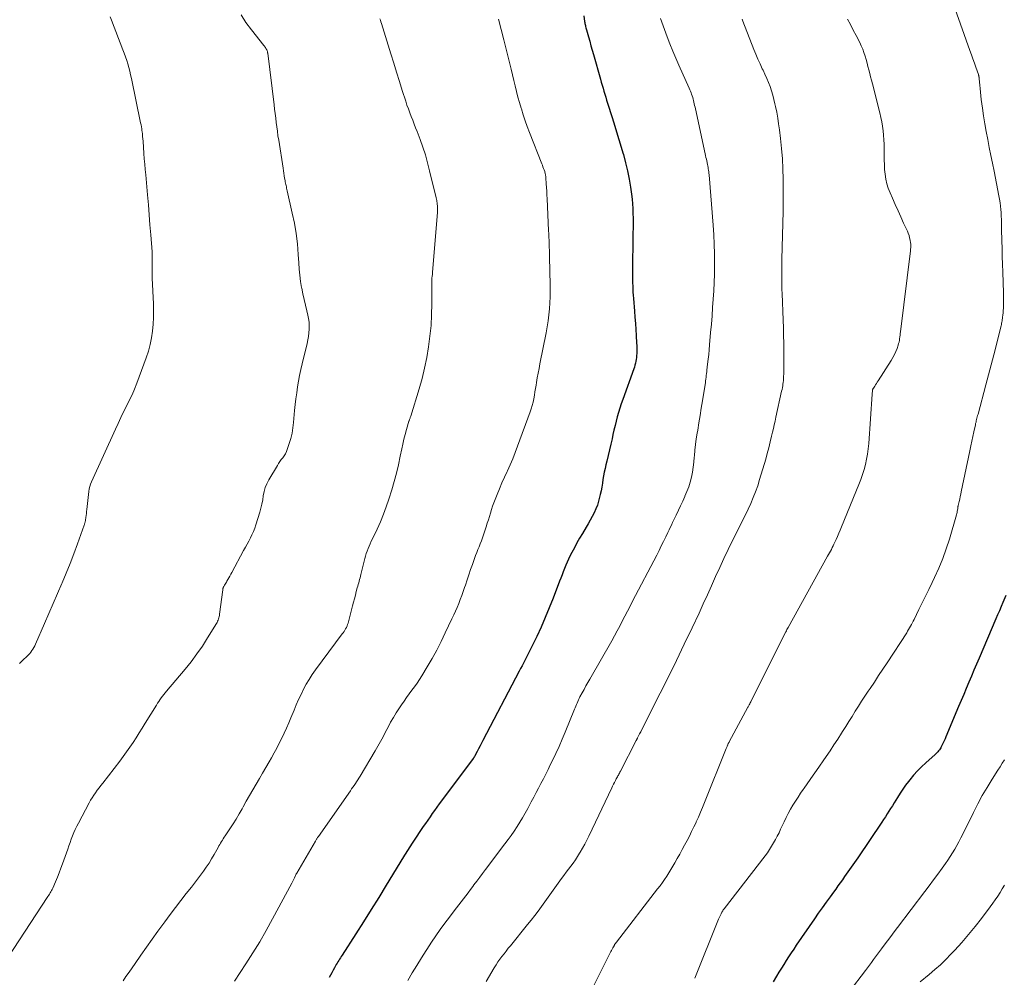
# Model space of a CAD drawing. Units: feet. Extents: x 1924996 to 1930043, y 530000 to 535000.
# Drawn here: x 1925217 to 1925386, y 530259 to 530423 of the extents above; entities that cross this region are included whole.
import ezdxf

# ---------------------------------------------------------------- set-up
doc = ezdxf.new("R2010")
doc.units = ezdxf.units.FT
doc.header["$LTSCALE"] = 100
doc.header["$MEASUREMENT"] = 0
doc.layers.add('CONTOUR INDEX', color=32, linetype='Continuous', lineweight=25)
doc.layers.add('CONTOUR INTERMEDIATE', color=40, linetype='Continuous', lineweight=15)

msp = doc.modelspace()

# ---------------------------------------------------------------- linework, layer by layer
at = {"layer": 'CONTOUR INDEX', "flags": 128}
for points, elevation in [([(1925313.56, 530423.28), (1925313.71, 530422.3), (1925313.74, 530422.12), (1925313.77, 530421.94), (1925313.8, 530421.76), (1925313.84, 530421.58), (1925313.88, 530421.41), (1925313.93, 530421.23), (1925313.98, 530421.05), (1925314.02, 530420.88), (1925314.36, 530419.69), (1925314.58, 530418.92), (1925314.8, 530418.15), (1925315.02, 530417.38), (1925315.24, 530416.62), (1925316.42, 530412.41), (1925316.57, 530411.9), (1925316.72, 530411.38), (1925316.87, 530410.86), (1925317.02, 530410.35), (1925317.17, 530409.83), (1925317.32, 530409.32), (1925317.48, 530408.81), (1925317.64, 530408.29), (1925318.41, 530405.88), (1925318.88, 530404.37), (1925319.35, 530402.85), (1925319.81, 530401.33), (1925320.26, 530399.8), (1925320.35, 530399.5), (1925320.72, 530398.12), (1925321.06, 530396.73), (1925321.33, 530395.33), (1925321.57, 530393.92), (1925321.74, 530392.74), (1925321.84, 530391.91), (1925321.92, 530391.09), (1925321.97, 530390.26), (1925321.99, 530389.44), (1925322, 530388.61), (1925322, 530387.78), (1925322, 530386.95), (1925321.99, 530386.12), (1925321.91, 530379.16), (1925321.91, 530378.62), (1925321.91, 530378.09), (1925321.92, 530377.56), (1925321.94, 530377.02), (1925321.96, 530376.49), (1925321.98, 530375.96), (1925322.02, 530375.43), (1925322.06, 530374.89), (1925322.25, 530372.72), (1925322.33, 530371.68), (1925322.41, 530370.63), (1925322.48, 530369.58), (1925322.55, 530368.53), (1925322.62, 530367.25), (1925322.64, 530366.84), (1925322.65, 530366.43), (1925322.65, 530366.02), (1925322.64, 530365.61), (1925322.64, 530365.47), (1925322.62, 530365.13), (1925322.59, 530364.8), (1925322.54, 530364.47), (1925322.48, 530364.14), (1925322.41, 530363.81), (1925322.33, 530363.48), (1925322.23, 530363.16), (1925322.13, 530362.85), (1925320.25, 530357.62), (1925319.99, 530356.89), (1925319.75, 530356.14), (1925319.52, 530355.4), (1925319.31, 530354.65), (1925319.11, 530353.89), (1925318.92, 530353.13), (1925318.74, 530352.37), (1925318.57, 530351.61), (1925318.41, 530350.89), (1925318.2, 530349.94), (1925317.98, 530348.98), (1925317.75, 530348.03), (1925317.52, 530347.08), (1925317.35, 530346.42), (1925317.21, 530345.8), (1925317.07, 530345.17), (1925316.96, 530344.54), (1925316.85, 530343.9), (1925316.76, 530343.27), (1925316.65, 530342.63), (1925316.53, 530342), (1925316.4, 530341.37), (1925316.29, 530340.88), (1925316.11, 530340.19), (1925315.9, 530339.52), (1925315.64, 530338.87), (1925315.34, 530338.22), (1925315.01, 530337.59), (1925314.68, 530336.97), (1925314.33, 530336.35), (1925313.97, 530335.74), (1925313.33, 530334.68), (1925312.86, 530333.88), (1925312.4, 530333.07), (1925311.96, 530332.25), (1925311.53, 530331.43), (1925311.21, 530330.82), (1925310.96, 530330.29), (1925310.71, 530329.76), (1925310.48, 530329.23), (1925310.27, 530328.69), (1925310.06, 530328.14), (1925309.85, 530327.6), (1925309.64, 530327.05), (1925309.43, 530326.51), (1925308.33, 530323.6), (1925307.67, 530321.94), (1925306.99, 530320.3), (1925306.26, 530318.67), (1925305.51, 530317.05), (1925304.41, 530314.76), (1925304.18, 530314.29), (1925303.95, 530313.83), (1925303.72, 530313.38), (1925303.48, 530312.92), (1925303.24, 530312.46), (1925303, 530312.01), (1925302.76, 530311.55), (1925302.53, 530311.1), (1925296.31, 530299.28), (1925296.06, 530298.8), (1925295.81, 530298.32), (1925295.55, 530297.84), (1925295.3, 530297.36), (1925294.84, 530296.49), (1925294.81, 530296.45), (1925294.79, 530296.4), (1925294.76, 530296.36), (1925294.74, 530296.31), (1925294.71, 530296.27), (1925294.68, 530296.23), (1925294.65, 530296.19), (1925294.62, 530296.15), (1925289.22, 530288.94), (1925288.82, 530288.39), (1925288.42, 530287.85), (1925288.03, 530287.3), (1925287.63, 530286.74), (1925287.25, 530286.19), (1925286.86, 530285.63), (1925286.48, 530285.07), (1925286.1, 530284.51), (1925284.31, 530281.85), (1925284.1, 530281.54), (1925283.89, 530281.22), (1925283.69, 530280.91), (1925283.49, 530280.59), (1925283.29, 530280.27), (1925283.09, 530279.96), (1925282.89, 530279.64), (1925282.7, 530279.32), (1925279.75, 530274.48), (1925278.47, 530272.39), (1925277.18, 530270.31), (1925275.88, 530268.25), (1925274.56, 530266.18), (1925272.19, 530262.52), (1925272.05, 530262.3), (1925271.91, 530262.07), (1925271.76, 530261.85), (1925271.62, 530261.63), (1925271.48, 530261.4), (1925271.34, 530261.17), (1925271.21, 530260.94), (1925271.08, 530260.71), (1925270.88, 530260.35), (1925270.65, 530259.94), (1925270.42, 530259.52), (1925270.2, 530259.11), (1925269.99, 530258.69)], 1020), ([(1925385.83, 530324.06), (1925385.31, 530322.85), (1925385.01, 530322.16), (1925384.71, 530321.47), (1925384.41, 530320.78), (1925384.12, 530320.09), (1925381.23, 530313.35), (1925380.79, 530312.31), (1925380.35, 530311.28), (1925379.91, 530310.24), (1925379.48, 530309.21), (1925379.04, 530308.17), (1925378.61, 530307.14), (1925378.17, 530306.1), (1925377.74, 530305.06), (1925375.57, 530299.9), (1925375.42, 530299.55), (1925375.26, 530299.19), (1925375.09, 530298.85), (1925374.93, 530298.5), (1925374.77, 530298.19), (1925374.67, 530298.01), (1925374.56, 530297.83), (1925374.44, 530297.65), (1925374.31, 530297.49), (1925374.17, 530297.33), (1925374.03, 530297.17), (1925373.88, 530297.02), (1925373.72, 530296.87), (1925372.13, 530295.46), (1925371.4, 530294.77), (1925370.69, 530294.06), (1925370.02, 530293.31), (1925369.38, 530292.54), (1925369.16, 530292.26), (1925368.66, 530291.6), (1925368.17, 530290.92), (1925367.71, 530290.23), (1925367.26, 530289.52), (1925366.98, 530289.05), (1925366.69, 530288.57), (1925366.4, 530288.1), (1925366.1, 530287.63), (1925365.81, 530287.15), (1925365.5, 530286.69), (1925365.2, 530286.22), (1925364.89, 530285.75), (1925364.58, 530285.29), (1925360.47, 530279.2), (1925359.91, 530278.38), (1925359.35, 530277.57), (1925358.79, 530276.77), (1925358.22, 530275.96), (1925357.84, 530275.43), (1925357.46, 530274.9), (1925357.07, 530274.36), (1925356.69, 530273.83), (1925356.3, 530273.3), (1925355.72, 530272.5), (1925355.04, 530271.57), (1925354.37, 530270.63), (1925353.71, 530269.69), (1925353.05, 530268.74), (1925349.95, 530264.22), (1925349.51, 530263.57), (1925349.07, 530262.92), (1925348.64, 530262.26), (1925348.22, 530261.6), (1925347.81, 530260.94), (1925347.39, 530260.27), (1925346.98, 530259.6), (1925346.58, 530258.92), (1925346, 530257.95)], 1000)]:
    msp.add_lwpolyline(points, dxfattribs=dict(at, elevation=elevation))
at = {"layer": 'CONTOUR INTERMEDIATE', "flags": 128}
for points, elevation in [([(1925376.48, 530426.37), (1925379.68, 530417.32), (1925379.93, 530416.61), (1925380.19, 530415.89), (1925380.43, 530415.17), (1925380.68, 530414.46), (1925381.11, 530413.2), (1925381.14, 530413.11), (1925381.17, 530413.02), (1925381.19, 530412.93), (1925381.22, 530412.84), (1925381.23, 530412.75), (1925381.25, 530412.66), (1925381.26, 530412.56), (1925381.27, 530412.47), (1925381.36, 530411.42), (1925381.41, 530410.8), (1925381.47, 530410.18), (1925381.54, 530409.57), (1925381.62, 530408.95), (1925381.82, 530407.48), (1925382.01, 530406.14), (1925382.22, 530404.8), (1925382.45, 530403.46), (1925382.71, 530402.12), (1925382.71, 530402.08), (1925382.98, 530400.73), (1925383.25, 530399.38), (1925383.52, 530398.02), (1925383.79, 530396.67), (1925384.62, 530392.46), (1925384.73, 530391.87), (1925384.82, 530391.28), (1925384.89, 530390.68), (1925384.95, 530390.09), (1925385, 530389.6), (1925385.02, 530389.25), (1925385.04, 530388.89), (1925385.06, 530388.53), (1925385.06, 530388.18), (1925385.07, 530387.82), (1925385.07, 530387.46), (1925385.08, 530387.1), (1925385.09, 530386.75), (1925385.14, 530384.78), (1925385.17, 530383.44), (1925385.21, 530382.1), (1925385.25, 530380.76), (1925385.29, 530379.42), (1925385.4, 530375.83), (1925385.42, 530375.33), (1925385.42, 530374.84), (1925385.42, 530374.34), (1925385.42, 530373.84), (1925385.42, 530373.64), (1925385.4, 530373.24), (1925385.38, 530372.85), (1925385.35, 530372.45), (1925385.31, 530372.06), (1925385.27, 530371.69), (1925385.24, 530371.48), (1925385.21, 530371.27), (1925385.18, 530371.06), (1925385.14, 530370.85), (1925385.09, 530370.64), (1925385.05, 530370.43), (1925385, 530370.23), (1925384.95, 530370.02), (1925384.19, 530366.99), (1925383.75, 530365.26), (1925383.31, 530363.54), (1925382.86, 530361.82), (1925382.4, 530360.1), (1925381.05, 530355.08), (1925380.99, 530354.85), (1925380.93, 530354.63), (1925380.87, 530354.41), (1925380.82, 530354.18), (1925380.76, 530353.96), (1925380.71, 530353.73), (1925380.65, 530353.51), (1925380.61, 530353.28), (1925380.36, 530352.1), (1925380.19, 530351.29), (1925380.02, 530350.47), (1925379.85, 530349.66), (1925379.68, 530348.84), (1925378.19, 530341.8), (1925378.1, 530341.39), (1925378.01, 530340.98), (1925377.92, 530340.57), (1925377.82, 530340.16), (1925377.66, 530339.47), (1925377.64, 530339.41), (1925377.63, 530339.34), (1925377.62, 530339.28), (1925377.61, 530339.22), (1925377.6, 530339.16), (1925377.59, 530339.09), (1925377.58, 530339.03), (1925377.57, 530338.97), (1925377.54, 530338.69), (1925377.51, 530338.48), (1925377.47, 530338.28), (1925377.43, 530338.08), (1925377.38, 530337.89), (1925376.15, 530333.73), (1925375.61, 530332.05), (1925375.02, 530330.39), (1925374.35, 530328.76), (1925373.63, 530327.14), (1925373.21, 530326.27), (1925372.65, 530325.11), (1925372.09, 530323.96), (1925371.52, 530322.81), (1925370.95, 530321.66), (1925370.1, 530319.94), (1925369.95, 530319.65), (1925369.8, 530319.36), (1925369.65, 530319.08), (1925369.5, 530318.79), (1925369.34, 530318.51), (1925369.18, 530318.23), (1925369.01, 530317.95), (1925368.84, 530317.68), (1925365.48, 530312.56), (1925364.76, 530311.46), (1925364.04, 530310.36), (1925363.31, 530309.26), (1925362.58, 530308.16), (1925362.25, 530307.67), (1925361.69, 530306.82), (1925361.13, 530305.97), (1925360.58, 530305.11), (1925360.04, 530304.25), (1925359.5, 530303.38), (1925358.96, 530302.52), (1925358.42, 530301.66), (1925357.87, 530300.8), (1925357.68, 530300.5), (1925357.04, 530299.49), (1925356.39, 530298.49), (1925355.72, 530297.49), (1925355.05, 530296.51), (1925353.39, 530294.1), (1925352.86, 530293.34), (1925352.34, 530292.58), (1925351.81, 530291.83), (1925351.28, 530291.07), (1925351.15, 530290.89), (1925350.69, 530290.22), (1925350.25, 530289.55), (1925349.81, 530288.87), (1925349.38, 530288.18), (1925348.97, 530287.48), (1925348.58, 530286.78), (1925348.21, 530286.06), (1925347.86, 530285.33), (1925347.27, 530284.07), (1925346.99, 530283.47), (1925346.69, 530282.88), (1925346.38, 530282.3), (1925346.07, 530281.72), (1925345.73, 530281.15), (1925345.37, 530280.59), (1925345, 530280.05), (1925344.6, 530279.52), (1925337.61, 530270.47), (1925337.55, 530270.4), (1925337.5, 530270.33), (1925337.45, 530270.26), (1925337.4, 530270.18), (1925337.35, 530270.11), (1925337.31, 530270.03), (1925337.26, 530269.96), (1925337.22, 530269.88), (1925337.07, 530269.6), (1925336.96, 530269.37), (1925336.85, 530269.15), (1925336.75, 530268.92), (1925336.65, 530268.7), (1925332.56, 530258.61)], 1004), ([(1925254.9, 530423.45), (1925255.74, 530422.12), (1925256.67, 530420.84), (1925258.81, 530418.18), (1925258.9, 530418.06), (1925258.99, 530417.94), (1925259.07, 530417.81), (1925259.16, 530417.69), (1925259.21, 530417.61), (1925259.27, 530417.52), (1925259.31, 530417.43), (1925259.35, 530417.34), (1925259.39, 530417.25), (1925259.42, 530417.15), (1925259.44, 530417.05), (1925259.46, 530416.95), (1925259.47, 530416.85), (1925260.56, 530408.03), (1925260.65, 530407.27), (1925260.75, 530406.52), (1925260.84, 530405.76), (1925260.93, 530405.01), (1925261.03, 530404.25), (1925261.13, 530403.5), (1925261.23, 530402.75), (1925261.35, 530401.99), (1925262.1, 530397.17), (1925262.17, 530396.75), (1925262.23, 530396.33), (1925262.3, 530395.9), (1925262.37, 530395.48), (1925262.44, 530395.09), (1925262.48, 530394.86), (1925262.52, 530394.64), (1925262.57, 530394.42), (1925262.61, 530394.2), (1925262.66, 530393.98), (1925262.71, 530393.76), (1925262.76, 530393.54), (1925262.81, 530393.32), (1925263.68, 530389.51), (1925264.03, 530387.75), (1925264.33, 530385.99), (1925264.54, 530384.22), (1925264.69, 530382.43), (1925264.77, 530380.97), (1925264.86, 530379.92), (1925264.96, 530378.86), (1925265.11, 530377.82), (1925265.28, 530376.77), (1925265.3, 530376.64), (1925265.49, 530375.67), (1925265.69, 530374.7), (1925265.92, 530373.73), (1925266.15, 530372.77), (1925266.34, 530372.04), (1925266.46, 530371.44), (1925266.55, 530370.84), (1925266.58, 530370.23), (1925266.57, 530369.62), (1925266.51, 530369.01), (1925266.44, 530368.4), (1925266.33, 530367.8), (1925266.2, 530367.2), (1925265.36, 530363.72), (1925265.14, 530362.73), (1925264.93, 530361.74), (1925264.74, 530360.75), (1925264.57, 530359.75), (1925264.43, 530358.74), (1925264.29, 530357.74), (1925264.18, 530356.73), (1925264.08, 530355.72), (1925263.9, 530353.67), (1925263.79, 530352.75), (1925263.63, 530351.84), (1925263.41, 530350.94), (1925263.15, 530350.05), (1925262.82, 530349.07), (1925262.67, 530348.69), (1925262.5, 530348.32), (1925262.29, 530347.98), (1925262.05, 530347.64), (1925261.8, 530347.32), (1925261.56, 530346.98), (1925261.33, 530346.64), (1925261.12, 530346.29), (1925259.65, 530343.84), (1925259.32, 530343.2), (1925259.04, 530342.54), (1925258.85, 530341.85), (1925258.72, 530341.14), (1925258.61, 530340.42), (1925258.48, 530339.71), (1925258.31, 530339), (1925258.11, 530338.3), (1925257.44, 530336.15), (1925257.24, 530335.58), (1925257.02, 530335.02), (1925256.77, 530334.47), (1925256.5, 530333.93), (1925256.21, 530333.39), (1925255.93, 530332.86), (1925255.64, 530332.32), (1925255.35, 530331.79), (1925253.32, 530328.02), (1925253.15, 530327.71), (1925252.98, 530327.4), (1925252.81, 530327.1), (1925252.64, 530326.79), (1925252.49, 530326.53), (1925252.39, 530326.36), (1925252.29, 530326.18), (1925252.19, 530326.01), (1925252.09, 530325.83), (1925251.97, 530325.62), (1925251.93, 530325.55), (1925251.89, 530325.48), (1925251.86, 530325.41), (1925251.84, 530325.33), (1925251.81, 530325.26), (1925251.79, 530325.18), (1925251.78, 530325.11), (1925251.76, 530325.03), (1925251.23, 530320.87), (1925251.2, 530320.66), (1925251.16, 530320.45), (1925251.11, 530320.25), (1925251.05, 530320.05), (1925250.98, 530319.85), (1925250.89, 530319.65), (1925250.8, 530319.46), (1925250.7, 530319.28), (1925249.19, 530316.82), (1925248.3, 530315.42), (1925247.36, 530314.06), (1925246.37, 530312.74), (1925245.33, 530311.45), (1925242.16, 530307.68), (1925241.92, 530307.4), (1925241.69, 530307.11), (1925241.47, 530306.82), (1925241.25, 530306.53), (1925241.03, 530306.23), (1925240.82, 530305.93), (1925240.62, 530305.63), (1925240.42, 530305.32), (1925238.52, 530302.2), (1925238, 530301.36), (1925237.48, 530300.54), (1925236.95, 530299.71), (1925236.42, 530298.9), (1925235.87, 530298.09), (1925235.31, 530297.29), (1925234.73, 530296.5), (1925234.13, 530295.72), (1925231.22, 530291.97), (1925230.91, 530291.56), (1925230.6, 530291.15), (1925230.29, 530290.74), (1925229.98, 530290.32), (1925229.69, 530289.9), (1925229.41, 530289.47), (1925229.14, 530289.03), (1925228.89, 530288.58), (1925227.07, 530285.13), (1925226.79, 530284.59), (1925226.54, 530284.05), (1925226.3, 530283.5), (1925226.07, 530282.94), (1925225.85, 530282.38), (1925225.64, 530281.81), (1925225.44, 530281.24), (1925225.24, 530280.67), (1925224.36, 530278.16), (1925224.07, 530277.38), (1925223.78, 530276.61), (1925223.47, 530275.84), (1925223.14, 530275.08), (1925222.67, 530273.99), (1925222.57, 530273.78), (1925222.47, 530273.57), (1925222.36, 530273.37), (1925222.24, 530273.17), (1925222.11, 530272.97), (1925221.99, 530272.77), (1925221.86, 530272.58), (1925221.74, 530272.38), (1925215.02, 530262.18)], 1032), ([(1925232.49, 530423.06), (1925232.71, 530422.49), (1925234.69, 530417.44), (1925234.91, 530416.84), (1925235.13, 530416.24), (1925235.33, 530415.63), (1925235.52, 530415.02), (1925235.69, 530414.4), (1925235.85, 530413.78), (1925236, 530413.16), (1925236.14, 530412.54), (1925237.72, 530404.94), (1925237.79, 530404.6), (1925237.85, 530404.25), (1925237.91, 530403.91), (1925237.95, 530403.56), (1925237.97, 530403.44), (1925238.02, 530403.03), (1925238.06, 530402.63), (1925238.1, 530402.22), (1925238.13, 530401.81), (1925238.28, 530399.7), (1925238.35, 530398.79), (1925238.42, 530397.88), (1925238.5, 530396.97), (1925238.58, 530396.06), (1925238.89, 530392.65), (1925239.04, 530390.94), (1925239.19, 530389.22), (1925239.32, 530387.5), (1925239.46, 530385.79), (1925239.68, 530382.87), (1925239.7, 530382.61), (1925239.71, 530382.35), (1925239.72, 530382.1), (1925239.72, 530381.84), (1925239.72, 530381.58), (1925239.71, 530381.32), (1925239.71, 530381.06), (1925239.7, 530380.8), (1925239.69, 530380.33), (1925239.68, 530379.84), (1925239.68, 530379.35), (1925239.69, 530378.85), (1925239.7, 530378.36), (1925239.9, 530373.99), (1925239.92, 530372.81), (1925239.91, 530371.64), (1925239.85, 530370.47), (1925239.75, 530369.3), (1925239.58, 530368.14), (1925239.35, 530367), (1925239.04, 530365.87), (1925238.67, 530364.76), (1925237.05, 530360.41), (1925236.66, 530359.4), (1925236.24, 530358.4), (1925235.78, 530357.41), (1925235.29, 530356.44), (1925234.8, 530355.47), (1925234.31, 530354.5), (1925233.85, 530353.52), (1925233.39, 530352.53), (1925229.31, 530343.53), (1925229.15, 530343.12), (1925229.02, 530342.72), (1925228.92, 530342.3), (1925228.85, 530341.87), (1925228.51, 530338.79), (1925228.47, 530338.44), (1925228.43, 530338.1), (1925228.39, 530337.76), (1925228.35, 530337.42), (1925228.29, 530336.96), (1925228.27, 530336.85), (1925228.25, 530336.74), (1925228.22, 530336.63), (1925228.19, 530336.52), (1925228.16, 530336.42), (1925228.12, 530336.31), (1925228.09, 530336.2), (1925228.05, 530336.1), (1925226.93, 530332.91), (1925226.31, 530331.22), (1925225.66, 530329.54), (1925224.98, 530327.87), (1925224.27, 530326.22), (1925224.22, 530326.11), (1925223.47, 530324.41), (1925222.72, 530322.71), (1925221.99, 530321.01), (1925221.25, 530319.3), (1925219.73, 530315.75), (1925219.6, 530315.46), (1925219.45, 530315.18), (1925219.29, 530314.91), (1925219.12, 530314.65), (1925218.93, 530314.39), (1925218.73, 530314.15), (1925218.51, 530313.92), (1925218.29, 530313.69), (1925217.55, 530313.01), (1925216.97, 530312.43)], 1036), ([(1925278.68, 530422.76), (1925278.77, 530422.5), (1925278.86, 530422.24), (1925278.94, 530421.97), (1925280.54, 530416.76), (1925281.03, 530415.18), (1925281.52, 530413.61), (1925282.01, 530412.03), (1925282.51, 530410.46), (1925283.09, 530408.63), (1925283.31, 530407.98), (1925283.54, 530407.32), (1925283.78, 530406.67), (1925284.03, 530406.03), (1925284.29, 530405.38), (1925284.54, 530404.74), (1925284.79, 530404.09), (1925285.04, 530403.45), (1925285.54, 530402.12), (1925286.01, 530400.79), (1925286.45, 530399.46), (1925286.84, 530398.12), (1925287.19, 530396.76), (1925288.3, 530392.1), (1925288.35, 530391.89), (1925288.39, 530391.67), (1925288.43, 530391.46), (1925288.47, 530391.24), (1925288.48, 530391.19), (1925288.5, 530391), (1925288.52, 530390.81), (1925288.53, 530390.61), (1925288.54, 530390.42), (1925288.54, 530390.23), (1925288.53, 530390.03), (1925288.52, 530389.84), (1925288.51, 530389.65), (1925287.69, 530379.35), (1925287.68, 530379.2), (1925287.66, 530379.05), (1925287.65, 530378.91), (1925287.63, 530378.76), (1925287.62, 530378.69), (1925287.6, 530378.58), (1925287.59, 530378.47), (1925287.58, 530378.37), (1925287.57, 530378.26), (1925287.57, 530378.16), (1925287.56, 530378.05), (1925287.56, 530377.94), (1925287.56, 530377.84), (1925287.55, 530373.95), (1925287.51, 530372.11), (1925287.42, 530370.27), (1925287.24, 530368.44), (1925287.01, 530366.61), (1925286.7, 530364.8), (1925286.33, 530362.99), (1925285.88, 530361.21), (1925285.38, 530359.44), (1925283.95, 530354.76), (1925283.91, 530354.65), (1925283.87, 530354.54), (1925283.84, 530354.43), (1925283.79, 530354.32), (1925283.75, 530354.21), (1925283.72, 530354.1), (1925283.68, 530353.98), (1925283.65, 530353.87), (1925283.23, 530352.46), (1925283, 530351.63), (1925282.78, 530350.81), (1925282.59, 530349.97), (1925282.42, 530349.14), (1925282.17, 530347.9), (1925281.86, 530346.44), (1925281.52, 530345), (1925281.13, 530343.56), (1925280.71, 530342.14), (1925280.21, 530340.57), (1925279.77, 530339.26), (1925279.29, 530337.96), (1925278.76, 530336.69), (1925278.18, 530335.43), (1925277.38, 530333.75), (1925277.19, 530333.34), (1925277, 530332.93), (1925276.83, 530332.52), (1925276.66, 530332.1), (1925276.5, 530331.68), (1925276.35, 530331.25), (1925276.22, 530330.82), (1925276.1, 530330.38), (1925275.43, 530327.68), (1925275.36, 530327.39), (1925275.28, 530327.1), (1925275.2, 530326.81), (1925275.12, 530326.52), (1925275.04, 530326.23), (1925274.96, 530325.95), (1925274.88, 530325.66), (1925274.8, 530325.37), (1925274.63, 530324.73), (1925274.47, 530324.12), (1925274.31, 530323.51), (1925274.15, 530322.9), (1925273.99, 530322.29), (1925273.22, 530319.36), (1925273.14, 530319.11), (1925273.05, 530318.86), (1925272.94, 530318.61), (1925272.81, 530318.38), (1925272.67, 530318.15), (1925272.53, 530317.92), (1925272.38, 530317.7), (1925272.22, 530317.48), (1925267.64, 530311.33), (1925267.08, 530310.53), (1925266.55, 530309.72), (1925266.06, 530308.88), (1925265.6, 530308.02), (1925265.17, 530307.14), (1925264.76, 530306.26), (1925264.36, 530305.36), (1925263.98, 530304.46), (1925263.43, 530303.15), (1925263.06, 530302.27), (1925262.68, 530301.39), (1925262.28, 530300.52), (1925261.87, 530299.66), (1925261.44, 530298.81), (1925261.01, 530297.96), (1925260.55, 530297.12), (1925260.09, 530296.28), (1925259.72, 530295.63), (1925259.16, 530294.66), (1925258.6, 530293.69), (1925258.04, 530292.73), (1925257.47, 530291.76), (1925256.91, 530290.8), (1925256.35, 530289.83), (1925255.8, 530288.86), (1925255.26, 530287.88), (1925255.09, 530287.57), (1925254.59, 530286.69), (1925254.08, 530285.82), (1925253.54, 530284.97), (1925252.99, 530284.12), (1925252.18, 530282.93), (1925252.02, 530282.69), (1925251.86, 530282.45), (1925251.71, 530282.2), (1925251.55, 530281.96), (1925251.41, 530281.71), (1925251.26, 530281.47), (1925251.12, 530281.22), (1925250.98, 530280.97), (1925250.29, 530279.72), (1925249.86, 530278.99), (1925249.42, 530278.27), (1925248.95, 530277.57), (1925248.46, 530276.88), (1925247.96, 530276.2), (1925247.44, 530275.52), (1925246.93, 530274.85), (1925246.4, 530274.18), (1925245.52, 530273.07), (1925244.59, 530271.88), (1925243.67, 530270.68), (1925242.77, 530269.47), (1925241.87, 530268.25), (1925241.67, 530267.98), (1925240.69, 530266.62), (1925239.71, 530265.25), (1925238.74, 530263.88), (1925237.77, 530262.51), (1925236.77, 530261.09), (1925236.25, 530260.35), (1925235.73, 530259.61), (1925235.21, 530258.87), (1925234.7, 530258.13)], 1028), ([(1925298.98, 530422.68), (1925299.43, 530420.9), (1925299.89, 530419.13), (1925300.33, 530417.35), (1925300.91, 530415.06), (1925301.14, 530414.11), (1925301.38, 530413.16), (1925301.61, 530412.21), (1925301.83, 530411.26), (1925302.07, 530410.31), (1925302.31, 530409.36), (1925302.57, 530408.42), (1925302.84, 530407.48), (1925302.89, 530407.32), (1925303.2, 530406.31), (1925303.54, 530405.3), (1925303.9, 530404.3), (1925304.27, 530403.31), (1925306.39, 530397.95), (1925306.49, 530397.69), (1925306.59, 530397.42), (1925306.69, 530397.16), (1925306.78, 530396.9), (1925306.88, 530396.64), (1925306.92, 530396.5), (1925306.96, 530396.36), (1925306.99, 530396.22), (1925307.02, 530396.08), (1925307.04, 530395.94), (1925307.06, 530395.8), (1925307.07, 530395.65), (1925307.09, 530395.51), (1925307.15, 530394.52), (1925307.19, 530393.88), (1925307.23, 530393.24), (1925307.27, 530392.6), (1925307.3, 530391.96), (1925307.56, 530386.51), (1925307.58, 530385.94), (1925307.61, 530385.38), (1925307.63, 530384.81), (1925307.65, 530384.24), (1925307.67, 530383.68), (1925307.69, 530383.11), (1925307.71, 530382.55), (1925307.72, 530381.98), (1925307.83, 530377.24), (1925307.84, 530376.21), (1925307.82, 530375.17), (1925307.77, 530374.14), (1925307.7, 530373.11), (1925307.6, 530372.08), (1925307.47, 530371.06), (1925307.31, 530370.04), (1925307.12, 530369.02), (1925306.06, 530363.72), (1925305.91, 530362.92), (1925305.76, 530362.12), (1925305.62, 530361.31), (1925305.48, 530360.51), (1925305.41, 530360.05), (1925305.31, 530359.47), (1925305.21, 530358.89), (1925305.11, 530358.32), (1925305.01, 530357.74), (1925304.89, 530357.16), (1925304.75, 530356.59), (1925304.58, 530356.03), (1925304.4, 530355.48), (1925302.24, 530349.6), (1925301.84, 530348.54), (1925301.41, 530347.48), (1925300.96, 530346.44), (1925300.49, 530345.4), (1925300.44, 530345.29), (1925299.99, 530344.31), (1925299.55, 530343.33), (1925299.13, 530342.34), (1925298.72, 530341.35), (1925298.38, 530340.48), (1925298.16, 530339.91), (1925297.95, 530339.34), (1925297.76, 530338.76), (1925297.58, 530338.17), (1925297.41, 530337.59), (1925297.24, 530337), (1925297.05, 530336.42), (1925296.86, 530335.84), (1925296.41, 530334.47), (1925296.23, 530333.95), (1925296.05, 530333.44), (1925295.85, 530332.93), (1925295.65, 530332.42), (1925295.44, 530331.92), (1925295.24, 530331.41), (1925295.05, 530330.9), (1925294.87, 530330.39), (1925294.51, 530329.39), (1925294.2, 530328.5), (1925293.9, 530327.61), (1925293.6, 530326.72), (1925293.3, 530325.83), (1925293.17, 530325.41), (1925292.93, 530324.73), (1925292.69, 530324.05), (1925292.44, 530323.38), (1925292.17, 530322.71), (1925291.89, 530322.04), (1925291.61, 530321.38), (1925291.31, 530320.73), (1925291.01, 530320.07), (1925289.87, 530317.66), (1925289.15, 530316.18), (1925288.39, 530314.72), (1925287.6, 530313.28), (1925286.77, 530311.86), (1925285.86, 530310.34), (1925285.46, 530309.7), (1925285.04, 530309.07), (1925284.6, 530308.45), (1925284.14, 530307.85), (1925283.68, 530307.24), (1925283.23, 530306.63), (1925282.8, 530306.01), (1925282.38, 530305.38), (1925281.47, 530303.97), (1925280.98, 530303.18), (1925280.51, 530302.38), (1925280.06, 530301.56), (1925279.64, 530300.73), (1925279.22, 530299.9), (1925278.78, 530299.08), (1925278.33, 530298.27), (1925277.86, 530297.46), (1925275.28, 530293.15), (1925275.08, 530292.83), (1925274.88, 530292.51), (1925274.68, 530292.2), (1925274.47, 530291.89), (1925274.26, 530291.58), (1925274.05, 530291.27), (1925273.83, 530290.96), (1925273.62, 530290.65), (1925268.16, 530282.85), (1925268.09, 530282.75), (1925268.02, 530282.65), (1925267.95, 530282.55), (1925267.89, 530282.45), (1925267.82, 530282.35), (1925267.75, 530282.25), (1925267.69, 530282.15), (1925267.63, 530282.05), (1925264.46, 530276.58), (1925264.43, 530276.52), (1925264.4, 530276.47), (1925264.36, 530276.41), (1925264.34, 530276.35), (1925264.31, 530276.3), (1925264.28, 530276.24), (1925264.25, 530276.18), (1925264.22, 530276.13), (1925264.05, 530275.77), (1925263.93, 530275.53), (1925263.82, 530275.29), (1925263.7, 530275.06), (1925263.57, 530274.82), (1925260.3, 530268.71), (1925259.22, 530266.76), (1925258.11, 530264.83), (1925256.94, 530262.93), (1925255.74, 530261.05), (1925253.79, 530258.1)], 1024), ([(1925326.73, 530422.81), (1925326.94, 530422.17), (1925327.16, 530421.53), (1925327.39, 530420.9), (1925327.84, 530419.68), (1925328.32, 530418.45), (1925328.81, 530417.23), (1925329.32, 530416.01), (1925329.85, 530414.8), (1925331.6, 530410.88), (1925331.71, 530410.62), (1925331.83, 530410.36), (1925331.93, 530410.09), (1925332.03, 530409.83), (1925332.13, 530409.55), (1925332.22, 530409.29), (1925332.29, 530409.02), (1925332.36, 530408.75), (1925332.43, 530408.47), (1925332.49, 530408.2), (1925332.55, 530407.92), (1925332.61, 530407.65), (1925334.42, 530399.33), (1925334.49, 530399.04), (1925334.55, 530398.75), (1925334.61, 530398.46), (1925334.68, 530398.17), (1925334.7, 530398.08), (1925334.75, 530397.83), (1925334.8, 530397.58), (1925334.84, 530397.33), (1925334.89, 530397.08), (1925334.92, 530396.83), (1925334.96, 530396.58), (1925334.99, 530396.33), (1925335.01, 530396.07), (1925335.71, 530387.42), (1925335.82, 530385.79), (1925335.9, 530384.16), (1925335.94, 530382.52), (1925335.95, 530380.89), (1925335.94, 530380.47), (1925335.92, 530379.05), (1925335.88, 530377.62), (1925335.81, 530376.19), (1925335.73, 530374.77), (1925335.63, 530373.34), (1925335.52, 530371.92), (1925335.41, 530370.5), (1925335.29, 530369.07), (1925335.11, 530366.95), (1925335.03, 530366.13), (1925334.95, 530365.31), (1925334.87, 530364.49), (1925334.77, 530363.67), (1925334.65, 530362.65), (1925334.62, 530362.34), (1925334.58, 530362.03), (1925334.54, 530361.72), (1925334.5, 530361.41), (1925334.47, 530361.1), (1925334.42, 530360.79), (1925334.38, 530360.48), (1925334.33, 530360.17), (1925333.88, 530357.36), (1925333.68, 530356.12), (1925333.48, 530354.87), (1925333.28, 530353.63), (1925333.07, 530352.38), (1925332.97, 530351.83), (1925332.82, 530350.86), (1925332.69, 530349.89), (1925332.59, 530348.92), (1925332.51, 530347.95), (1925332.49, 530347.72), (1925332.42, 530346.86), (1925332.31, 530346), (1925332.17, 530345.15), (1925332, 530344.31), (1925331.78, 530343.47), (1925331.53, 530342.65), (1925331.23, 530341.85), (1925330.89, 530341.06), (1925330.88, 530341.03), (1925330.51, 530340.23), (1925330.13, 530339.43), (1925329.76, 530338.64), (1925329.38, 530337.84), (1925328.76, 530336.54), (1925328.56, 530336.12), (1925328.36, 530335.7), (1925328.17, 530335.28), (1925327.97, 530334.87), (1925327.61, 530334.12), (1925327.23, 530333.33), (1925326.84, 530332.55), (1925326.45, 530331.77), (1925326.05, 530330.99), (1925321.92, 530323.07), (1925321.49, 530322.22), (1925321.05, 530321.38), (1925320.61, 530320.53), (1925320.17, 530319.68), (1925319.73, 530318.84), (1925319.29, 530318), (1925318.83, 530317.16), (1925318.36, 530316.33), (1925314.6, 530309.76), (1925314.27, 530309.17), (1925313.94, 530308.58), (1925313.61, 530307.99), (1925313.29, 530307.39), (1925312.92, 530306.71), (1925312.79, 530306.45), (1925312.66, 530306.19), (1925312.54, 530305.93), (1925312.43, 530305.66), (1925312.32, 530305.4), (1925312.21, 530305.13), (1925312.1, 530304.86), (1925311.99, 530304.6), (1925310.4, 530300.69), (1925309.89, 530299.47), (1925309.36, 530298.25), (1925308.8, 530297.05), (1925308.23, 530295.85), (1925307.84, 530295.07), (1925307.45, 530294.27), (1925307.05, 530293.48), (1925306.65, 530292.69), (1925306.24, 530291.9), (1925305.83, 530291.12), (1925305.42, 530290.33), (1925305.01, 530289.55), (1925304.59, 530288.76), (1925303.97, 530287.59), (1925303.54, 530286.8), (1925303.1, 530286.03), (1925302.63, 530285.26), (1925302.15, 530284.51), (1925301.65, 530283.76), (1925301.14, 530283.02), (1925300.61, 530282.3), (1925300.08, 530281.58), (1925296.75, 530277.17), (1925296.25, 530276.51), (1925295.76, 530275.85), (1925295.27, 530275.19), (1925294.78, 530274.53), (1925294.58, 530274.26), (1925294.19, 530273.73), (1925293.79, 530273.21), (1925293.39, 530272.69), (1925292.99, 530272.17), (1925292.58, 530271.65), (1925292.18, 530271.14), (1925291.78, 530270.62), (1925291.38, 530270.1), (1925290.56, 530269.04), (1925289.77, 530267.98), (1925288.99, 530266.91), (1925288.24, 530265.82), (1925287.51, 530264.72), (1925285.78, 530262.07), (1925284.98, 530260.78), (1925284.19, 530259.48), (1925283.45, 530258.16)], 1016), ([(1925340.69, 530422.66), (1925340.74, 530422.51), (1925340.8, 530422.36), (1925342.68, 530417.52), (1925343.02, 530416.68), (1925343.37, 530415.85), (1925343.75, 530415.02), (1925344.13, 530414.2), (1925344.26, 530413.94), (1925344.58, 530413.25), (1925344.89, 530412.56), (1925345.18, 530411.85), (1925345.46, 530411.14), (1925345.7, 530410.43), (1925345.93, 530409.7), (1925346.13, 530408.96), (1925346.3, 530408.22), (1925346.4, 530407.74), (1925346.59, 530406.75), (1925346.77, 530405.76), (1925346.92, 530404.77), (1925347.05, 530403.77), (1925347.23, 530402.29), (1925347.41, 530400.55), (1925347.56, 530398.8), (1925347.64, 530397.06), (1925347.68, 530395.31), (1925347.72, 530391.03), (1925347.72, 530390.88), (1925347.72, 530390.72), (1925347.72, 530390.57), (1925347.71, 530390.42), (1925347.71, 530390.26), (1925347.71, 530390.11), (1925347.7, 530389.95), (1925347.7, 530389.8), (1925347.49, 530381.61), (1925347.47, 530380.87), (1925347.46, 530380.14), (1925347.45, 530379.4), (1925347.45, 530378.66), (1925347.45, 530377.93), (1925347.47, 530377.19), (1925347.48, 530376.45), (1925347.51, 530375.72), (1925347.68, 530371.18), (1925347.73, 530369.86), (1925347.77, 530368.54), (1925347.79, 530367.22), (1925347.81, 530365.89), (1925347.83, 530364.45), (1925347.83, 530363.85), (1925347.82, 530363.25), (1925347.81, 530362.65), (1925347.79, 530362.05), (1925347.77, 530361.47), (1925347.75, 530361.16), (1925347.73, 530360.85), (1925347.7, 530360.54), (1925347.66, 530360.24), (1925347.62, 530359.93), (1925347.56, 530359.63), (1925347.51, 530359.33), (1925347.44, 530359.02), (1925346.46, 530354.56), (1925346.32, 530353.92), (1925346.18, 530353.29), (1925346.04, 530352.66), (1925345.89, 530352.03), (1925345.73, 530351.32), (1925345.5, 530350.34), (1925345.26, 530349.36), (1925344.99, 530348.39), (1925344.71, 530347.42), (1925343.67, 530343.89), (1925343.34, 530342.86), (1925342.98, 530341.83), (1925342.58, 530340.83), (1925342.15, 530339.83), (1925341.7, 530338.84), (1925341.24, 530337.86), (1925340.76, 530336.88), (1925340.28, 530335.91), (1925339.05, 530333.46), (1925338.29, 530331.93), (1925337.55, 530330.39), (1925336.84, 530328.84), (1925336.13, 530327.29), (1925335.44, 530325.73), (1925334.74, 530324.17), (1925334.02, 530322.62), (1925333.3, 530321.07), (1925332.11, 530318.53), (1925330.78, 530315.73), (1925329.43, 530312.93), (1925328.06, 530310.14), (1925326.67, 530307.36), (1925323.91, 530301.91), (1925323.71, 530301.53), (1925323.52, 530301.14), (1925323.32, 530300.76), (1925323.12, 530300.38), (1925322.79, 530299.73), (1925322.76, 530299.67), (1925322.73, 530299.61), (1925322.69, 530299.55), (1925322.66, 530299.49), (1925322.63, 530299.43), (1925322.6, 530299.37), (1925322.57, 530299.31), (1925322.54, 530299.25), (1925319.86, 530294.03), (1925319.77, 530293.86), (1925319.68, 530293.69), (1925319.59, 530293.52), (1925319.5, 530293.35), (1925319.41, 530293.18), (1925319.32, 530293.01), (1925319.22, 530292.84), (1925319.13, 530292.67), (1925318.99, 530292.39), (1925318.83, 530292.08), (1925318.67, 530291.77), (1925318.51, 530291.45), (1925318.36, 530291.14), (1925314.46, 530282.91), (1925314.12, 530282.21), (1925313.76, 530281.51), (1925313.38, 530280.83), (1925312.98, 530280.15), (1925312.86, 530279.95), (1925312.5, 530279.39), (1925312.14, 530278.83), (1925311.75, 530278.29), (1925311.35, 530277.76), (1925310.95, 530277.23), (1925310.55, 530276.7), (1925310.15, 530276.17), (1925309.76, 530275.63), (1925308.59, 530274.03), (1925308.02, 530273.24), (1925307.45, 530272.45), (1925306.89, 530271.66), (1925306.32, 530270.86), (1925305.75, 530270.07), (1925305.17, 530269.28), (1925304.57, 530268.51), (1925303.96, 530267.75), (1925301.01, 530264.14), (1925300.64, 530263.69), (1925300.28, 530263.23), (1925299.92, 530262.77), (1925299.56, 530262.31), (1925299.21, 530261.83), (1925298.88, 530261.36), (1925298.56, 530260.86), (1925298.26, 530260.36), (1925296.88, 530258)], 1012), ([(1925358.71, 530422.7), (1925359.21, 530421.76), (1925359.7, 530420.83), (1925360.19, 530419.88), (1925360.81, 530418.68), (1925361.08, 530418.12), (1925361.32, 530417.55), (1925361.53, 530416.96), (1925361.73, 530416.37), (1925361.73, 530416.35), (1925361.9, 530415.76), (1925362.07, 530415.18), (1925362.22, 530414.59), (1925362.37, 530414), (1925362.52, 530413.41), (1925362.67, 530412.82), (1925362.82, 530412.23), (1925362.97, 530411.64), (1925364.26, 530406.63), (1925364.44, 530405.88), (1925364.6, 530405.12), (1925364.72, 530404.36), (1925364.82, 530403.59), (1925364.9, 530402.82), (1925364.95, 530402.05), (1925364.98, 530401.28), (1925364.99, 530400.5), (1925364.98, 530399.43), (1925364.99, 530398.6), (1925365.02, 530397.78), (1925365.07, 530396.96), (1925365.15, 530396.14), (1925365.28, 530395.33), (1925365.45, 530394.53), (1925365.7, 530393.76), (1925365.99, 530392.99), (1925366.42, 530392.03), (1925366.89, 530390.96), (1925367.36, 530389.9), (1925367.84, 530388.85), (1925368.32, 530387.79), (1925368.96, 530386.42), (1925369.11, 530386.05), (1925369.25, 530385.67), (1925369.35, 530385.28), (1925369.43, 530384.89), (1925369.51, 530384.43), (1925369.53, 530384.26), (1925369.55, 530384.09), (1925369.55, 530383.92), (1925369.54, 530383.74), (1925369.53, 530383.57), (1925369.51, 530383.4), (1925369.5, 530383.23), (1925369.48, 530383.06), (1925367.79, 530369.16), (1925367.75, 530368.87), (1925367.72, 530368.59), (1925367.68, 530368.3), (1925367.64, 530368.01), (1925367.6, 530367.73), (1925367.54, 530367.44), (1925367.46, 530367.16), (1925367.38, 530366.89), (1925367.19, 530366.35), (1925366.99, 530365.82), (1925366.75, 530365.3), (1925366.49, 530364.79), (1925366.2, 530364.3), (1925363.94, 530360.78), (1925363.8, 530360.56), (1925363.66, 530360.34), (1925363.52, 530360.12), (1925363.37, 530359.9), (1925363.14, 530359.54), (1925363.12, 530359.5), (1925363.09, 530359.46), (1925363.07, 530359.41), (1925363.05, 530359.37), (1925363.04, 530359.32), (1925363.02, 530359.27), (1925363.01, 530359.22), (1925363, 530359.17), (1925362.98, 530359.02), (1925362.97, 530358.9), (1925362.95, 530358.77), (1925362.94, 530358.64), (1925362.93, 530358.52), (1925362.34, 530350.06), (1925362.25, 530349.16), (1925362.14, 530348.27), (1925361.97, 530347.38), (1925361.78, 530346.49), (1925361.55, 530345.62), (1925361.29, 530344.75), (1925360.99, 530343.9), (1925360.66, 530343.05), (1925357.69, 530335.81), (1925357.46, 530335.26), (1925357.23, 530334.72), (1925356.99, 530334.18), (1925356.75, 530333.64), (1925356.54, 530333.17), (1925356.4, 530332.86), (1925356.26, 530332.56), (1925356.11, 530332.26), (1925355.95, 530331.96), (1925355.79, 530331.66), (1925355.63, 530331.36), (1925355.47, 530331.06), (1925355.31, 530330.77), (1925348.54, 530318.59), (1925348.44, 530318.41), (1925348.35, 530318.23), (1925348.25, 530318.04), (1925348.16, 530317.86), (1925342.23, 530306.04), (1925342.15, 530305.87), (1925342.06, 530305.7), (1925341.97, 530305.52), (1925341.89, 530305.35), (1925341.73, 530305.03), (1925341.68, 530304.93), (1925338.47, 530299.04), (1925338.43, 530298.97), (1925338.39, 530298.89), (1925338.35, 530298.81), (1925338.31, 530298.74), (1925338.28, 530298.66), (1925338.24, 530298.58), (1925338.21, 530298.51), (1925338.17, 530298.43), (1925338.14, 530298.35), (1925338.09, 530298.23), (1925338.04, 530298.11), (1925337.99, 530297.99), (1925337.94, 530297.87), (1925334.24, 530288.64), (1925333.89, 530287.81), (1925333.54, 530286.97), (1925333.18, 530286.14), (1925332.81, 530285.31), (1925332.78, 530285.25), (1925332.41, 530284.46), (1925332.03, 530283.68), (1925331.64, 530282.9), (1925331.24, 530282.12), (1925330.83, 530281.35), (1925330.41, 530280.58), (1925330, 530279.82), (1925329.57, 530279.06), (1925329.18, 530278.34), (1925328.84, 530277.76), (1925328.5, 530277.18), (1925328.14, 530276.61), (1925327.78, 530276.04), (1925327.4, 530275.49), (1925327.02, 530274.93), (1925326.62, 530274.39), (1925326.21, 530273.85), (1925319.17, 530264.75), (1925319.12, 530264.69), (1925319.08, 530264.63), (1925319.03, 530264.57), (1925318.98, 530264.51), (1925318.94, 530264.45), (1925318.89, 530264.39), (1925318.85, 530264.32), (1925318.81, 530264.26), (1925318.65, 530263.97), (1925318.53, 530263.76), (1925318.42, 530263.55), (1925318.31, 530263.33), (1925318.2, 530263.12), (1925313.1, 530252.99)], 1008), ([(1925385.59, 530295.94), (1925385.21, 530295.35), (1925384.83, 530294.76), (1925384.45, 530294.17), (1925383.46, 530292.61), (1925382.61, 530291.23), (1925381.79, 530289.83), (1925381.02, 530288.4), (1925380.27, 530286.96), (1925378.43, 530283.24), (1925378.1, 530282.59), (1925377.77, 530281.94), (1925377.42, 530281.3), (1925377.06, 530280.66), (1925376.69, 530280.03), (1925376.31, 530279.4), (1925375.9, 530278.8), (1925375.48, 530278.2), (1925374.89, 530277.39), (1925374.16, 530276.39), (1925373.43, 530275.4), (1925372.69, 530274.41), (1925371.95, 530273.42), (1925367.27, 530267.24), (1925366.7, 530266.49), (1925366.13, 530265.73), (1925365.56, 530264.97), (1925364.99, 530264.21), (1925364.55, 530263.63), (1925364.2, 530263.16), (1925363.86, 530262.7), (1925363.51, 530262.23), (1925363.17, 530261.76), (1925362.82, 530261.29), (1925362.48, 530260.82), (1925362.13, 530260.35), (1925361.78, 530259.88), (1925359.02, 530256.24)], 996), ([(1925385.57, 530274.5), (1925385.21, 530273.86), (1925384.82, 530273.23), (1925384.42, 530272.61), (1925384.01, 530272), (1925383.58, 530271.4), (1925383.14, 530270.8), (1925381.63, 530268.79), (1925380.54, 530267.4), (1925379.43, 530266.03), (1925378.27, 530264.7), (1925377.08, 530263.4), (1925376.41, 530262.68), (1925375.52, 530261.77), (1925374.61, 530260.89), (1925373.66, 530260.04), (1925372.69, 530259.22), (1925371.16, 530257.96)], 992)]:
    msp.add_lwpolyline(points, dxfattribs=dict(at, elevation=elevation))

doc.saveas('drawing.dxf')
